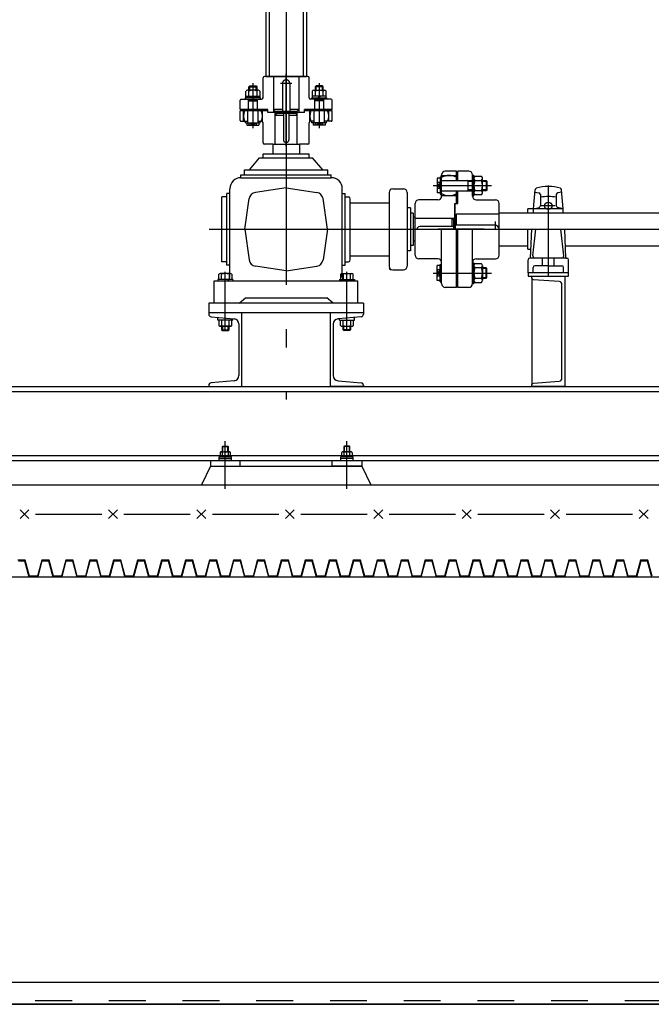
# Model space of a CAD drawing. Extents: x 235584 to 319684, y -159943 to -100543.
# Drawn here: x 279868 to 281582, y -152707 to -150035 of the extents above; entities that cross this region are included whole.
import ezdxf

# ---------------------------------------------------------------- set-up
doc = ezdxf.new("R2010")
doc.units = 0
doc.header["$LTSCALE"] = 100
doc.header["$MEASUREMENT"] = 0
for name, pattern in [('C1', [12.1, 10, -1, 0.1, -1]), ('CE1', [17.9, 15, -1.2, 0.5, -1.2]), ('CE2', [34.5, 30, -2, 0.5, -2]), ('CEN1', [1.625, 1.25, -0.125, 0.125, -0.125]), ('CENTER', [50.8, 31.75, -6.35, 6.35, -6.35]), ('H2', [2, 1, -1]), ('HIDDEN', [0.375, 0.25, -0.125]), ('PH2', [37, 30, -2, 0.5, -2, 0.5, -2]), ('PHA', [8.1, 5, -0.7, 0.5, -0.7, 0.5, -0.7])]:
    doc.linetypes.add(name, pattern=pattern)
doc.layers.get('0').update_dxf_attribs({"linetype": 'CONTINUOUS'})
for name, color, linetype in [('1', 7, 'CONTINUOUS'), ('1A', 1, 'H2'), ('251', 251, 'CONTINUOUS'), ('3', 3, 'CONTINUOUS'), ('7', 3, 'CONTINUOUS'), ('A-WA0', 2, 'CONTINUOUS'), ('CE1', 1, 'CE1'), ('CE2', 1, 'CE2'), ('CEN', 1, 'C1'), ('CENTER', 1, 'CENTER'), ('DIM', 7, 'CONTINUOUS'), ('GRE', 3, 'CONTINUOUS'), ('LIN', 2, 'CONTINUOUS'), ('mesh', 7, 'CONTINUOUS'), ('PH2', 6, 'PH2'), ('PHA', 6, 'PHA'), ('SCR', 4, 'CONTINUOUS'), ('WH', 7, 'CONTINUOUS'), ('배수판', 1, 'CONTINUOUS')]:
    doc.layers.add(name, color=color, linetype=linetype)

# ---------------------------------------------------------------- blocks, each defined once
blk = doc.blocks.new('mesh')
at = {"layer": 'mesh'}
for p, q in [((-0.202, -0.202), (0.202, 0.202)), ((-0.202, 0.202), (0.202, -0.202))]:
    blk.add_line(p, q, dxfattribs=at)

msp = doc.modelspace()

# ---------------------------------------------------------------- linework, layer by layer
at = {"color": 2, "linetype": 'Continuous'}
for p, q in [((281053.8, -150563), (281051.3, -150565.5)), ((281051.3, -150604), (281051.3, -150565.5)), ((281169.3, -150563), (281053.8, -150563)), ((281053.8, -150593), (281053.8, -150563))]:
    msp.add_line(p, q, dxfattribs=at)
at = {"color": 2}
for p, q in [((281169.3, -150559), (281909.3, -150559)), ((281169.3, -150649), (281246.9, -150649)), ((281349.4, -150649), (281729.2, -150649))]:
    msp.add_line(p, q, dxfattribs=at)
at = {"color": 6, "linetype": 'Continuous'}
msp.add_line((281158.3, -150593), (281051.3, -150593), dxfattribs=at)
at = {"color": 2, "linetype": 'HIDDEN'}
msp.add_line((281158.3, -150582.9), (281158.3, -150604), dxfattribs=at)
at = {"color": 6, "linetype": 'Continuous'}
msp.add_arc((281158.3, -150604), 11, 0, 90, dxfattribs=at)
at = {"layer": '1', "linetype": 'Continuous'}
for p, q in [((280488.8, -150255.6), (280490.4, -150254)), ((280488.8, -150255.6), (280513.8, -150255.6)), ((280490.4, -150254), (280512.2, -150254)), ((280502.2, -150247.5), (280497.9, -150243.2)), ((280504.8, -150247.5), (280500.5, -150243.2)), ((280513.8, -150255.6), (280512.2, -150254)), ((280668.8, -150255.6), (280670.4, -150254)), ((280693.8, -150255.6), (280668.8, -150255.6)), ((280692.2, -150254), (280670.4, -150254)), ((280677.8, -150247.5), (280682.1, -150243.2)), ((280680.4, -150247.5), (280684.7, -150243.2)), ((280693.8, -150255.6), (280692.2, -150254)), ((280491.3, -150321), (280511.3, -150315)), ((280491.3, -150315), (280511.3, -150321)), ((280491.3, -150321), (280491.3, -150315)), ((280511.3, -150321), (280511.3, -150315)), ((280671.3, -150321), (280671.3, -150315)), ((280691.3, -150315), (280671.3, -150321)), ((280691.3, -150321), (280671.3, -150315)), ((280691.3, -150321), (280691.3, -150315))]:
    msp.add_line(p, q, dxfattribs=at)
for centre, start, end in [((280512.3, -150297), 157.4795, 202.5205), ((280490.2, -150297), 337.4795, 22.5205), ((280692.3, -150297), 157.4795, 202.5205), ((280670.2, -150297), 337.4795, 22.5205)]:
    msp.add_arc(centre, 36.6, start, end, dxfattribs=at)
at = {"layer": '1A'}
msp.add_line((271910.4, -152697), (287372.2, -152697), dxfattribs=at)
at = {"layer": '251'}
msp.add_line((287378.4, -152707), (271904.2, -152707), dxfattribs=at)
at = {"layer": '3'}
msp.add_line((273191.3, -151297), (286091.3, -151297), dxfattribs=at)
at = {"layer": '7'}
msp.add_line((271904.2, -152707), (287378.4, -152707), dxfattribs=at)
at = {"layer": 'A-WA0'}
for p, q in [((273041.3, -151547), (286241.3, -151547)), ((271941.3, -152647), (287341.3, -152647))]:
    msp.add_line(p, q, dxfattribs=at)
at = {"layer": 'CE1'}
for p, q in [((280591.3, -142094.8), (280591.3, -151066)), ((280591.3, -150378.4), (280591.3, -150182.5))]:
    msp.add_line(p, q, dxfattribs=at)
at = {"layer": 'CE2'}
msp.add_line((280382.3, -150604), (284384.2, -150604), dxfattribs=at)
at = {"layer": 'CEN'}
for p, q in [((280501.3, -150207.3), (280501.3, -150329.2)), ((280606.6, -150208.4), (280576, -150208.4)), ((280681.3, -150207.3), (280681.3, -150329.2)), ((280990.4, -150485.2), (281148.6, -150485.2)), ((280426.3, -150876.5), (280426.3, -150719)), ((280756.3, -150876.5), (280756.3, -150719)), ((280990.4, -150722.7), (281148.6, -150722.7)), ((280426.3, -151308.4), (280426.3, -151178.6)), ((280756.3, -151308.4), (280756.3, -151178.6)), ((280409.7, -151231), (280409.7, -151221)), ((280442.9, -151231), (280442.9, -151221)), ((280739.7, -151231), (280739.7, -151221)), ((280772.9, -151231), (280772.9, -151221))]:
    msp.add_line(p, q, dxfattribs=at)
at = {"layer": 'CENTER', "ltscale": 0.1}
msp.add_line((246291.3, -151297), (305091.3, -151297), dxfattribs=at)
at = {"layer": 'DIM'}
for p, q in [((280555.2, -150373), (280555.2, -150399)), ((280627.4, -150373), (280627.4, -150399)), ((280743.8, -150701.4), (280751.9, -150701.4))]:
    msp.add_line(p, q, dxfattribs=at)
for centre, start, end in [((280428.8, -150734), 270, 0), ((280753.8, -150734), 180, 270)]:
    msp.add_arc(centre, 10, start, end, dxfattribs=at)
at = {"layer": 'GRE', "color": 3}
for p, q in [((280528.8, -150247), (280528.8, -150193)), ((280649.8, -150189), (280532.8, -150189)), ((280653.8, -150247), (280653.8, -150193)), ((280482.4, -150247.5), (280482.4, -150228.8)), ((280516.2, -150226.7), (280486.4, -150226.7)), ((280490.4, -150217), (280492.4, -150215)), ((280490.4, -150226.7), (280490.4, -150217)), ((280490.4, -150243.2), (280490.4, -150228.8)), ((280492.4, -150215), (280510.1, -150215)), ((280510.1, -150215), (280512.2, -150217)), ((280512.2, -150217), (280512.2, -150226.7)), ((280512.2, -150228.8), (280512.2, -150243.2)), ((280520.2, -150228.8), (280520.2, -150247.5)), ((280662.4, -150228.8), (280662.4, -150247.5)), ((280666.4, -150226.7), (280696.2, -150226.7)), ((280672.4, -150215), (280670.4, -150217)), ((280670.4, -150217), (280670.4, -150226.7)), ((280670.4, -150228.8), (280670.4, -150243.2)), ((280690.1, -150215), (280672.4, -150215)), ((280692.2, -150217), (280690.1, -150215)), ((280692.2, -150226.7), (280692.2, -150217)), ((280692.2, -150243.2), (280692.2, -150228.8)), ((280700.2, -150247.5), (280700.2, -150228.8)), ((280466.3, -150279), (280466.3, -150253.5)), ((280468.8, -150251), (280524.8, -150251)), ((280481, -150251), (280481, -150247.5)), ((280521.6, -150247.5), (280481, -150247.5)), ((280521.6, -150251), (280521.6, -150247.5)), ((280713.8, -150251), (280657.8, -150251)), ((280661, -150247.5), (280701.6, -150247.5)), ((280661, -150251), (280661, -150247.5)), ((280701.6, -150251), (280701.6, -150247.5)), ((280716.3, -150279), (280716.3, -150253.5)), ((280541.3, -150279), (280466.3, -150279)), ((280466.3, -150308.5), (280466.3, -150283)), ((280541.3, -150283), (280466.3, -150283)), ((280481.3, -150283), (280481.3, -150279)), ((280521.3, -150283), (280521.3, -150279)), ((280541.3, -150287), (280541.3, -150279)), ((280716.3, -150279), (280641.3, -150279)), ((280641.3, -150287), (280641.3, -150279)), ((280716.3, -150283), (280641.3, -150283)), ((280661.3, -150283), (280661.3, -150279)), ((280701.3, -150283), (280701.3, -150279)), ((280716.3, -150308.5), (280716.3, -150283)), ((280468.8, -150311), (280487.3, -150311)), ((280481.3, -150315), (280481.3, -150311)), ((280515.3, -150311), (280524.8, -150311)), ((280521.3, -150315), (280521.3, -150311)), ((280641.3, -150287), (280541.3, -150287)), ((280667.3, -150311), (280657.8, -150311)), ((280661.3, -150315), (280661.3, -150311)), ((280713.8, -150311), (280695.3, -150311)), ((280701.3, -150315), (280701.3, -150311)), ((280481.3, -150315), (280521.3, -150315)), ((280528.8, -150369), (280528.8, -150315)), ((280653.8, -150369), (280653.8, -150315)), ((280701.3, -150315), (280661.3, -150315)), ((280555.2, -150373), (280532.8, -150373)), ((280649.8, -150373), (280627.4, -150373)), ((281262.9, -150548.9), (281266.7, -150497.3)), ((281302.9, -150729.1), (281302.9, -150485.3)), ((281342.9, -150548.9), (281339, -150497.3)), ((281266.3, -150502.9), (281277.2, -150505.1)), ((281281.2, -150510), (281281.2, -150539.8)), ((281324.5, -150510), (281324.5, -150539.8)), ((281339.4, -150502.9), (281328.5, -150505.1)), ((281342.9, -150548.9), (281246.9, -150548.9)), ((281246.9, -150559), (281246.9, -150548.9)), ((281262.9, -150548.9), (281277.7, -150544.6)), ((281262.9, -150559), (281262.9, -150548.9)), ((281321.4, -150540.3), (281282.4, -150540.3)), ((281342.9, -150548.9), (281328.1, -150544.6)), ((281342.9, -150559), (281342.9, -150548.9)), ((281246.9, -150658.1), (281246.9, -150604)), ((281254.9, -150682), (281258.3, -150604)), ((281261.2, -150676.4), (281269.2, -150604)), ((281344.6, -150676.4), (281336.5, -150604)), ((281350.8, -150682), (281347.4, -150604)), ((281255.9, -150659), (281246.9, -150659)), ((281339.6, -150682), (281252.9, -150682)), ((281286.7, -150702.7), (281286.7, -150682)), ((281319.1, -150702.7), (281319.1, -150682)), ((281350.8, -150682), (281339.6, -150682)), ((281342.9, -150659), (281342.6, -150659)), ((281350.8, -150682), (281352.9, -150682)), ((281247.9, -150722), (281247.9, -150687)), ((281261.4, -150722), (281261.4, -150707.7)), ((281302.9, -150702.7), (281266.4, -150702.7)), ((281302.9, -150702.7), (281339.3, -150702.7)), ((281344.3, -150722), (281344.3, -150707.7)), ((281357.9, -150722), (281357.9, -150687)), ((281357.9, -150722), (281247.9, -150722)), ((281257.9, -150735.7), (281257.9, -151026.2))]:
    msp.add_line(p, q, dxfattribs=at)
at = {"layer": 'GRE', "color": 3, "linetype": 'Continuous'}
for p, q in [((280482.4, -150243.2), (280520.2, -150243.2)), ((280488.8, -150279), (280488.8, -150251)), ((280513.8, -150279), (280513.8, -150251)), ((280700.2, -150243.2), (280662.4, -150243.2)), ((280668.8, -150279), (280668.8, -150251)), ((280693.8, -150279), (280693.8, -150251)), ((280475.8, -150311), (280475.8, -150283)), ((280487.3, -150315), (280487.3, -150279)), ((280515.3, -150315), (280515.3, -150279)), ((280526.8, -150311.5), (280526.8, -150283)), ((280655.8, -150311.5), (280655.8, -150283)), ((280667.3, -150315), (280667.3, -150279)), ((280695.3, -150315), (280695.3, -150279)), ((280706.8, -150311), (280706.8, -150283)), ((280561.3, -150373), (280561.3, -150287)), ((280621.3, -150373), (280621.3, -150287)), ((280485.1, -150315), (280485.1, -150321)), ((280485.1, -150321), (280517.5, -150321)), ((280517.5, -150315), (280517.5, -150321)), ((280665.1, -150315), (280665.1, -150321)), ((280697.5, -150321), (280665.1, -150321)), ((280697.5, -150315), (280697.5, -150321))]:
    msp.add_line(p, q, dxfattribs=at)
at = {"layer": 'GRE'}
for p, q in [((280581.3, -150279), (280556.9, -150279)), ((280561.9, -150284), (280556.9, -150279)), ((280620.7, -150284), (280561.9, -150284)), ((280620.7, -150284), (280561.9, -150284)), ((280625.7, -150279), (280601.3, -150279)), ((280625.7, -150279), (280620.7, -150284)), ((281009.3, -150465), (281001.1, -150465)), ((281001.1, -150465), (281001.1, -150505.4)), ((281009.3, -150461.8), (281013.3, -150461.8)), ((281009.3, -150461.8), (281009.3, -150508.7)), ((281013.3, -150514), (281013.3, -150456.5)), ((281013.3, -150458), (281053.3, -150458)), ((281013.3, -150471.2), (281097.3, -150471.2)), ((281053.3, -150446.5), (281023.3, -150446.5)), ((281053.3, -150471.2), (281053.3, -150446.5)), ((281057.3, -150461.8), (281053.3, -150461.8)), ((281087.3, -150446.5), (281057.3, -150446.5)), ((281057.3, -150471.2), (281057.3, -150446.5)), ((281085.5, -150473.2), (281082.7, -150471.2)), ((281085.5, -150499.2), (281085.5, -150471.2)), ((281097.3, -150514), (281097.3, -150456.5)), ((281097.3, -150457.2), (281101.1, -150457.2)), ((281101.1, -150513.2), (281101.1, -150457.2)), ((281101.1, -150466), (281101.1, -150504.4)), ((281103.7, -150459.8), (281121.4, -150459.8)), ((281103.7, -150471.2), (281121.4, -150471.2)), ((281124.1, -150504.9), (281124.1, -150465.5)), ((281124.1, -150471.2), (281133.9, -150471.2)), ((281133.9, -150471.2), (281133.9, -150499.2)), ((281135.9, -150473.2), (281133.9, -150471.2)), ((281009.3, -150476.8), (281001.1, -150476.8)), ((281001.1, -150476.8), (281009.3, -150493.6)), ((281009.3, -150476.8), (281001.1, -150493.6)), ((281009.3, -150493.6), (281001.1, -150493.6)), ((281085.5, -150497.2), (281082.7, -150499.2)), ((281085.5, -150473.2), (281097.3, -150473.2)), ((281097.3, -150497.2), (281085.5, -150497.2)), ((281124.1, -150473.2), (281135.9, -150473.2)), ((281135.9, -150497.2), (281124.1, -150497.2)), ((281135.9, -150497.2), (281133.9, -150499.2)), ((281135.9, -150473.2), (281135.9, -150497.2)), ((281003.3, -150524), (280951.3, -150524)), ((281009.3, -150505.4), (281001.1, -150505.4)), ((281009.3, -150508.7), (281013.3, -150508.7)), ((281013.3, -150499.2), (281097.3, -150499.2)), ((281013.3, -150512.4), (281053.3, -150512.4)), ((281053.3, -150534), (281053.3, -150499.2)), ((281057.3, -150508.7), (281053.3, -150508.7)), ((281057.3, -150534), (281057.3, -150499.2)), ((281097.3, -150513.2), (281101.1, -150513.2)), ((281121.4, -150499.2), (281103.7, -150499.2)), ((281121.4, -150510.6), (281103.7, -150510.6)), ((281107.3, -150524), (281159.3, -150524)), ((281133.9, -150499.2), (281124.1, -150499.2)), ((280941.3, -150674), (280941.3, -150534)), ((281049.3, -150534), (281057.3, -150534)), ((281049.3, -150604), (281049.3, -150534)), ((281050.3, -150604), (281050.3, -150534)), ((281169.3, -150674), (281169.3, -150534)), ((281129.1, -150604), (281004.2, -150604)), ((281013.3, -150751.5), (281013.3, -150604)), ((281053.3, -150761.5), (281053.3, -150604)), ((281057.3, -150761.5), (281057.3, -150604)), ((281097.3, -150751.5), (281097.3, -150604)), ((281003.3, -150684), (280951.3, -150684)), ((281107.3, -150684), (281159.3, -150684)), ((281001.1, -150742.9), (281001.1, -150702.5)), ((281009.3, -150702.5), (281001.1, -150702.5)), ((281009.3, -150746.2), (281009.3, -150699.3)), ((281009.3, -150699.3), (281013.3, -150699.3)), ((281057.3, -150699.3), (281053.3, -150699.3)), ((281097.3, -150694), (281097.3, -150751.5)), ((281097.3, -150694.7), (281101.1, -150694.7)), ((281101.1, -150694.7), (281101.1, -150750.7)), ((281101.1, -150741.9), (281101.1, -150703.5)), ((281121.4, -150697.3), (281103.7, -150697.3)), ((281121.4, -150708.7), (281103.7, -150708.7)), ((281124.1, -150703), (281124.1, -150742.4)), ((281133.9, -150708.7), (281124.1, -150708.7)), ((281135.9, -150710.7), (281124.1, -150710.7)), ((281133.9, -150736.7), (281133.9, -150708.7)), ((281135.9, -150710.7), (281133.9, -150708.7)), ((281135.9, -150734.7), (281135.9, -150710.7)), ((281009.3, -150731.1), (281001.1, -150714.3)), ((281001.1, -150731.1), (281009.3, -150714.3)), ((281009.3, -150714.3), (281001.1, -150714.3)), ((281009.3, -150731.1), (281001.1, -150731.1)), ((281103.7, -150736.7), (281121.4, -150736.7)), ((281124.1, -150734.7), (281135.9, -150734.7)), ((281124.1, -150736.7), (281133.9, -150736.7)), ((281135.9, -150734.7), (281133.9, -150736.7)), ((281009.3, -150742.9), (281001.1, -150742.9)), ((281009.3, -150746.2), (281013.3, -150746.2)), ((281053.3, -150761.5), (281023.3, -150761.5)), ((281057.3, -150746.2), (281053.3, -150746.2)), ((281087.3, -150761.5), (281057.3, -150761.5)), ((281097.3, -150750.7), (281101.1, -150750.7)), ((281103.7, -150748.1), (281121.4, -150748.1)), ((280381.3, -150804), (280381.3, -150831)), ((280801.3, -150804), (280381.3, -150804)), ((280801.3, -150804), (280801.3, -150831)), ((280381.3, -150831), (280381.3, -150834.5)), ((280801.3, -150831), (280381.3, -150831)), ((280387.7, -150841.4), (280450.5, -150846.9)), ((280471.3, -151031), (280471.3, -150831)), ((280711.3, -151031), (280711.3, -150831)), ((280794.9, -150841.4), (280732.1, -150846.9)), ((280801.3, -150831), (280801.3, -150834.5)), ((280463.3, -150860.9), (280463.3, -151001)), ((280719.3, -150860.9), (280719.3, -151001)), ((275349.4, -151031), (284433.2, -151031)), ((280381.3, -151027.5), (280381.3, -151031)), ((280381.3, -151031), (280471.3, -151031)), ((280450.5, -151015), (280387.7, -151020.5)), ((280801.3, -151031), (280711.3, -151031)), ((280732.1, -151015), (280794.9, -151020.5)), ((280801.3, -151027.5), (280801.3, -151031)), ((275349.4, -151044.5), (284433.2, -151044.5)), ((275349.4, -151217.5), (284433.2, -151217.5)), ((275349.4, -151231), (284433.2, -151231)), ((280386.3, -151247), (280361.7, -151297)), ((280386.3, -151247), (280466.3, -151247)), ((280386.3, -151247), (280796.3, -151247)), ((280796.3, -151247), (280716.3, -151247)), ((280796.3, -151247), (280820.8, -151297))]:
    msp.add_line(p, q, dxfattribs=at)
at = {"layer": 'GRE', "color": 3}
msp.add_lwpolyline([(281357.9, -150722), (281247.9, -150722), (281247.9, -150731), (281357.9, -150731)], close=True, dxfattribs=at)
msp.add_lwpolyline([(281347.9, -150731), (281347.9, -151031), (281257.9, -151031), (281257.9, -151026.2, -0.388879), (281262.4, -151021.2), (281332.6, -151015.9, 0.388879), (281339.9, -151008), (281339.9, -150754, 0.388879), (281332.6, -150746), (281262.4, -150740.7, -0.388879), (281257.9, -150735.7), (281257.9, -150731)], format="xyb", close=True, dxfattribs=at)
at = {"layer": 'GRE', "linetype": 'CEN1'}
for points in [[(280386.3, -151231), (280386.3, -151247)], [(280466.3, -151247), (280466.3, -151231)], [(280716.3, -151247), (280716.3, -151231)], [(280796.3, -151231), (280796.3, -151247)]]:
    msp.add_lwpolyline(points, dxfattribs=at)
at = {"layer": 'GRE', "color": 3}
msp.add_circle((281302.9, -150540.3), 9.87, dxfattribs=at)
for centre, radius, start, end in [((280532.8, -150193), 4, 90, 180), ((280649.8, -150193), 4, 0, 90), ((280486.4, -150231.6), 4.86, 34.8386, 145.1614), ((280501.3, -150256.3), 29.6, 68.3749, 111.6251), ((280516.2, -150231.6), 4.86, 34.8386, 145.1614), ((280666.4, -150231.6), 4.86, 34.8386, 145.1614), ((280681.3, -150256.3), 29.6, 68.3749, 111.6251), ((280696.2, -150231.6), 4.86, 34.8386, 145.1614), ((280468.8, -150253.5), 2.5, 90, 180), ((280524.8, -150247), 4, 270, 0), ((280657.8, -150247), 4, 180, 270), ((280713.8, -150253.5), 2.5, 0, 90), ((280468.8, -150308.5), 2.5, 180, 270), ((280524.8, -150315), 4, 0, 90), ((280657.8, -150315), 4, 90, 180), ((280713.8, -150308.5), 2.5, 270, 0), ((280532.8, -150369), 4, 180, 270), ((280649.8, -150369), 4, 270, 0), ((281271.7, -150497.7), 5, 107.1782, 175.7553), ((281302.9, -150598.5), 110.6, 72.8218, 107.1782), ((281334, -150497.7), 5, 4.2447, 72.8218), ((281276.2, -150510), 5, 0, 78.762), ((281302.9, -150625.7), 110.6, 90, 101.2706), ((281302.9, -150625.7), 110.6, 78.7294, 90), ((281329.5, -150510), 5, 101.238, 180), ((281276.2, -150539.8), 5, 286.4004, 0), ((281329.5, -150539.8), 5, 180, 253.5996), ((281252.9, -150687), 5, 90, 180), ((281266.1, -150677), 5, 173.6535, 270), ((281339.6, -150677), 5, 270, 6.3465), ((281352.9, -150687), 5, 0, 90), ((281266.4, -150707.7), 5, 90, 180), ((281339.3, -150707.7), 5, 0, 90)]:
    msp.add_arc(centre, radius, start, end, dxfattribs=at)
at = {"layer": 'GRE'}
for centre, radius, start, end in [((281023.3, -150456.5), 10, 90, 180), ((281034, -150500.2), 42.2, 62.7961, 119.3747), ((281087.3, -150456.5), 10, 0, 90), ((281108.5, -150465.5), 7.41, 129.7386, 230.2614), ((281139.1, -150485.2), 38, 158.3751, 201.6249), ((281116.6, -150465.5), 7.41, 309.7386, 50.2614), ((281086.1, -150485.2), 38, 338.3751, 21.6249), ((280951.3, -150534), 10, 90, 180), ((281003.3, -150514), 10, 270, 0), ((281034, -150470.2), 42.2, 240.6253, 297.2039), ((281107.3, -150514), 10, 180, 270), ((281108.5, -150504.9), 7.41, 129.7386, 230.2614), ((281116.6, -150504.9), 7.41, 309.7386, 50.2614), ((281159.3, -150534), 10, 0, 90), ((280951.3, -150674), 10, 180, 270), ((281003.3, -150694), 10, 0, 90), ((281107.3, -150694), 10, 90, 180), ((281159.3, -150674), 10, 270, 0), ((281108.5, -150703), 7.41, 129.7386, 230.2614), ((281139.1, -150722.7), 38, 158.3751, 201.6249), ((281116.6, -150703), 7.41, 309.7386, 50.2614), ((281086.1, -150722.7), 38, 338.3751, 21.6249), ((281108.5, -150742.4), 7.41, 129.7386, 230.2614), ((281116.6, -150742.4), 7.41, 309.7386, 50.2614), ((281023.3, -150751.5), 10, 180, 270), ((281087.3, -150751.5), 10, 270, 0), ((280388.3, -150834.5), 7, 180, 265), ((280794.3, -150834.5), 7, 275, 0), ((280449.3, -150860.9), 14, 0, 85), ((280733.3, -150860.9), 14, 95, 180), ((280449.3, -151001), 14, 275, 0), ((280733.3, -151001), 14, 180, 265), ((280388.3, -151027.5), 7, 95, 180), ((280794.3, -151027.5), 7, 0, 85)]:
    msp.add_arc(centre, radius, start, end, dxfattribs=at)
at = {"layer": 'LIN'}
for p, q in [((280490.4, -150217), (280512.2, -150217)), ((280492.4, -150226.7), (280492.4, -150215)), ((280510.1, -150226.7), (280510.1, -150215)), ((280672.4, -150226.7), (280672.4, -150215)), ((280690.1, -150226.7), (280690.1, -150215)), ((280409, -150740.5), (280409, -150726.1)), ((280439.9, -150724.2), (280412.6, -150724.2)), ((280416.3, -150740.5), (280416.3, -150726.1)), ((280436.3, -150726.1), (280436.3, -150740.5)), ((280443.6, -150726.1), (280443.6, -150740.5)), ((280739, -150726.1), (280739, -150740.5)), ((280742.6, -150724.2), (280769.9, -150724.2)), ((280746.3, -150726.1), (280746.3, -150740.5)), ((280766.3, -150740.5), (280766.3, -150726.1)), ((280773.6, -150740.5), (280773.6, -150726.1)), ((280446.6, -150740.5), (280406, -150740.5)), ((280406, -150740.5), (280406, -150744)), ((280446.6, -150740.5), (280446.6, -150744)), ((280736, -150740.5), (280776.6, -150740.5)), ((280736, -150740.5), (280736, -150744)), ((280776.6, -150740.5), (280776.6, -150744)), ((280406, -150851), (280406, -150843)), ((280776.6, -150851), (280776.6, -150843)), ((280446.6, -150851), (280406, -150851)), ((280409, -150851), (280409, -150865.3)), ((280439.9, -150867.2), (280412.6, -150867.2)), ((280416.3, -150851), (280416.3, -150865.3)), ((280416.3, -150867.2), (280416.3, -150876.4)), ((280418.3, -150867.2), (280418.3, -150878.4)), ((280434.3, -150878.4), (280434.3, -150867.2)), ((280436.3, -150865.3), (280436.3, -150851)), ((280436.3, -150876.4), (280436.3, -150867.2)), ((280443.6, -150865.3), (280443.6, -150851)), ((280446.6, -150851), (280446.6, -150846.6)), ((280736, -150851), (280736, -150846.6)), ((280736, -150851), (280776.6, -150851)), ((280739, -150865.3), (280739, -150851)), ((280742.6, -150867.2), (280769.9, -150867.2)), ((280746.3, -150865.3), (280746.3, -150851)), ((280746.3, -150876.4), (280746.3, -150867.2)), ((280748.3, -150878.4), (280748.3, -150867.2)), ((280764.3, -150867.2), (280764.3, -150878.4)), ((280766.3, -150851), (280766.3, -150865.3)), ((280766.3, -150867.2), (280766.3, -150876.4)), ((280773.6, -150851), (280773.6, -150865.3)), ((280416.3, -150876.4), (280436.3, -150876.4)), ((280416.3, -150876.4), (280418.3, -150878.4)), ((280418.3, -150878.4), (280434.3, -150878.4)), ((280434.3, -150878.4), (280436.3, -150876.4)), ((280766.3, -150876.4), (280746.3, -150876.4)), ((280748.3, -150878.4), (280746.3, -150876.4)), ((280764.3, -150878.4), (280748.3, -150878.4)), ((280766.3, -150876.4), (280764.3, -150878.4))]:
    msp.add_line(p, q, dxfattribs=at)
for centre, radius, start, end in [((280412.6, -150728.7), 4.45, 34.8386, 145.1614), ((280426.3, -150751.3), 27.1, 68.3749, 111.6251), ((280439.9, -150728.7), 4.45, 34.8386, 145.1614), ((280742.6, -150728.7), 4.45, 34.8386, 145.1614), ((280756.3, -150751.3), 27.1, 68.3749, 111.6251), ((280769.9, -150728.7), 4.45, 34.8386, 145.1614), ((280412.6, -150862.8), 4.45, 214.8386, 325.1614), ((280426.3, -150840.1), 27.1, 248.3749, 291.6251), ((280439.9, -150862.8), 4.45, 214.8386, 325.1614), ((280742.6, -150862.8), 4.45, 214.8386, 325.1614), ((280756.3, -150840.1), 27.1, 248.3749, 291.6251), ((280769.9, -150862.8), 4.45, 214.8386, 325.1614)]:
    msp.add_arc(centre, radius, start, end, dxfattribs=at)
at = {"layer": 'mesh'}
for p, q in [((279911.3, -151377), (280091.3, -151377)), ((280151.3, -151377), (280331.3, -151377)), ((280391.3, -151377), (280571.3, -151377)), ((280631.3, -151377), (280811.3, -151377)), ((280871.3, -151377), (281051.3, -151377)), ((281111.3, -151377), (281291.3, -151377)), ((281351.3, -151377), (281531.3, -151377))]:
    msp.add_line(p, q, dxfattribs=at)
at = {"layer": 'PH2'}
for p, q in [((280581.3, -150208.4), (280581.3, -150284)), ((280601.3, -150208.4), (280601.3, -150284)), ((280412.4, -151209.5), (280412.4, -151221)), ((280415.4, -151208), (280437.2, -151208)), ((280418.3, -151221), (280418.3, -151209.5)), ((280434.3, -151209.5), (280434.3, -151221)), ((280440.1, -151221), (280440.1, -151209.5)), ((280742.4, -151221), (280742.4, -151209.5)), ((280767.2, -151208), (280745.4, -151208)), ((280748.3, -151209.5), (280748.3, -151221)), ((280764.3, -151221), (280764.3, -151209.5)), ((280770.1, -151209.5), (280770.1, -151221)), ((280409.7, -151221), (280442.9, -151221)), ((280409.7, -151226), (280442.9, -151226)), ((280772.9, -151221), (280739.7, -151221)), ((280772.9, -151226), (280739.7, -151226))]:
    msp.add_line(p, q, dxfattribs=at)
for centre, radius, start, end in [((280591.3, -150208.4), 10, 0, 180), ((280415.4, -151211.5), 3.56, 34.8386, 145.1614), ((280426.3, -151229.7), 21.7, 68.3749, 111.6251), ((280437.2, -151211.5), 3.56, 34.8386, 145.1614), ((280745.4, -151211.5), 3.56, 34.8386, 145.1614), ((280756.3, -151229.7), 21.7, 68.3749, 111.6251), ((280767.2, -151211.5), 3.56, 34.8386, 145.1614)]:
    msp.add_arc(centre, radius, start, end, dxfattribs=at)
at = {"layer": 'PHA'}
for p, q in [((280418.3, -151193.3), (280419.3, -151192.3)), ((280419.3, -151192.3), (280433.3, -151192.3)), ((280419.3, -151208), (280419.3, -151192.3)), ((280433.3, -151208), (280433.3, -151192.3)), ((280433.3, -151192.3), (280434.3, -151193.3)), ((280749.3, -151192.3), (280748.3, -151193.3)), ((280749.3, -151208), (280749.3, -151192.3)), ((280763.3, -151192.3), (280749.3, -151192.3)), ((280764.3, -151193.3), (280763.3, -151192.3)), ((280763.3, -151208), (280763.3, -151192.3)), ((280418.3, -151208), (280418.3, -151193.3)), ((280418.3, -151193.3), (280434.3, -151193.3)), ((280434.3, -151193.3), (280434.3, -151208)), ((280748.3, -151193.3), (280748.3, -151208)), ((280764.3, -151193.3), (280748.3, -151193.3)), ((280764.3, -151208), (280764.3, -151193.3))]:
    msp.add_line(p, q, dxfattribs=at)
at = {"layer": 'SCR'}
for p, q in [((280637.1, -142079.5), (280637.1, -150189)), ((280536.3, -142107.8), (280536.3, -150189)), ((280646.3, -142084), (280646.3, -150189)), ((280545.5, -142112.3), (280545.5, -150189)), ((280556.9, -150189), (280556.9, -150287)), ((280625.7, -150189), (280625.7, -150287))]:
    msp.add_line(p, q, dxfattribs=at)
at = {"layer": 'SCR', "linetype": 'Continuous'}
msp.add_line((280536.3, -150189), (280646.3, -150189), dxfattribs=at)
at = {"layer": 'WH', "color": 2}
msp.add_line((280692.2, -150217), (280670.4, -150217), dxfattribs=at)
at = {"layer": 'WH', "color": 3}
for p, q in [((280490.4, -150254), (280490.4, -150251)), ((280492.4, -150254), (280492.4, -150251)), ((280510.1, -150254), (280510.1, -150251)), ((280512.2, -150254), (280512.2, -150251)), ((280670.4, -150254), (280670.4, -150251)), ((280672.4, -150254), (280672.4, -150251)), ((280690.1, -150254), (280690.1, -150251)), ((280692.2, -150254), (280692.2, -150251))]:
    msp.add_line(p, q, dxfattribs=at)
at = {"layer": 'WH', "color": 4}
for p, q in [((280566.3, -150289), (280561.3, -150294)), ((280561.3, -150294), (280583.8, -150294)), ((280561.3, -150373), (280561.3, -150294)), ((280566.3, -150289), (280616.3, -150289)), ((280583.8, -150289), (280583.8, -150360.9)), ((280598.8, -150289), (280598.8, -150360.9)), ((280598.8, -150294), (280621.3, -150294)), ((280616.3, -150289), (280621.3, -150294)), ((280621.3, -150373), (280621.3, -150294)), ((280555.2, -150373), (280627.4, -150373)), ((280492.1, -150442.4), (280519.3, -150409.7)), ((280519.3, -150409.7), (280663.3, -150409.7)), ((280528.7, -150409.7), (280528.7, -150399)), ((280528.7, -150399), (280653.9, -150399)), ((280653.9, -150409.7), (280653.9, -150399)), ((280690.5, -150442.4), (280663.3, -150409.7)), ((280478.1, -150455.9), (280478.1, -150442.4)), ((280478.1, -150442.4), (280704.5, -150442.4)), ((280704.5, -150455.9), (280704.5, -150442.4)), ((280468.8, -150464), (280468.8, -150455.9)), ((280468.8, -150455.9), (280713.8, -150455.9)), ((280468.8, -150464), (280713.8, -150464)), ((280713.8, -150464), (280713.8, -150455.9)), ((280438.8, -150734), (280438.8, -150494)), ((280591.3, -150491.5), (280508, -150503.9)), ((280591.3, -150491.5), (280674.5, -150503.9)), ((280743.8, -150734), (280743.8, -150494)), ((280880.6, -150494), (280910, -150494)), ((280430.7, -150515.9), (280417.2, -150515.9)), ((280417.2, -150692), (280417.2, -150515.9)), ((280438.8, -150506.6), (280430.7, -150506.6)), ((280430.7, -150701.4), (280430.7, -150506.6)), ((280478.8, -150604), (280491.2, -150520.7)), ((280703.7, -150604), (280691.4, -150520.7)), ((280743.8, -150506.6), (280751.9, -150506.6)), ((280751.9, -150701.4), (280751.9, -150506.6)), ((280751.9, -150515.9), (280760.4, -150515.9)), ((280765.4, -150687), (280765.4, -150520.9)), ((280870.6, -150504), (280870.6, -150704)), ((280920, -150504), (280920, -150704)), ((280765.4, -150532), (280870.6, -150532)), ((280928.8, -150545.8), (280920, -150545.8)), ((280928.8, -150545.8), (280928.8, -150662.1)), ((280936.3, -150560.1), (280928.8, -150560.1)), ((280936.3, -150560.1), (280936.3, -150647.8)), ((280941.3, -150571.5), (280936.3, -150571.5)), ((280941.3, -150636.5), (280941.3, -150571.5)), ((280941.3, -150574), (281049.3, -150574)), ((281041.3, -150574), (281041.3, -150596.5)), ((281041.3, -150574), (281046.3, -150579)), ((280478.8, -150604), (280491.2, -150687.2)), ((280703.7, -150604), (280691.4, -150687.2)), ((281046.3, -150596.5), (280953.8, -150596.5)), ((281046.3, -150604), (281046.3, -150579)), ((280936.3, -150647.8), (280928.8, -150647.8)), ((280941.3, -150636.5), (280936.3, -150636.5)), ((280765.4, -150675.9), (280870.6, -150675.9)), ((280928.8, -150662.1), (280920, -150662.1)), ((280430.7, -150692), (280417.2, -150692)), ((280438.8, -150701.4), (280430.7, -150701.4)), ((280591.3, -150716.4), (280508, -150704.1)), ((280591.3, -150716.4), (280674.5, -150704.1)), ((280751.9, -150692), (280760.4, -150692)), ((280880.6, -150714), (280910, -150714)), ((280396.3, -150804), (280396.3, -150744)), ((280396.3, -150744), (280786.3, -150744)), ((280786.3, -150804), (280786.3, -150744)), ((280464, -150804), (280480.9, -150790.4)), ((280480.9, -150790.4), (280701.7, -150790.4)), ((280718.6, -150804), (280701.7, -150790.4))]:
    msp.add_line(p, q, dxfattribs=at)
for centre, radius, start, end in [((280591.3, -150360.9), 7.5, 180, 0), ((280468.8, -150494), 30, 90, 180), ((280713.8, -150494), 30, 0, 90), ((280880.6, -150504), 10, 90, 180), ((280910, -150504), 10, 0, 90), ((280511, -150523.7), 20, 98.441, 171.559), ((280671.6, -150523.7), 20, 8.441, 81.559), ((280760.4, -150520.9), 5, 0, 90), ((280953.8, -150604), 7.5, 90, 180), ((280511, -150684.3), 20, 188.441, 261.559), ((280671.6, -150684.3), 20, 278.441, 351.559), ((280760.4, -150687), 5, 270, 0), ((280880.6, -150704), 10, 180, 270), ((280875.6, -150709), 5, 180, 270), ((280910, -150704), 10, 270, 0)]:
    msp.add_arc(centre, radius, start, end, dxfattribs=at)
at = {"layer": '배수판'}
for points in [[(280253.1, -151502), (280241.5, -151545), (280219.6, -151545), (280208.1, -151502), (280188.1, -151502), (280176.5, -151545), (280154.6, -151545), (280143.1, -151502), (280123.1, -151502), (280111.5, -151545), (280089.6, -151545), (280078.1, -151502), (280058.1, -151502), (280046.5, -151545), (280024.6, -151545), (280013.1, -151502), (279993.1, -151502), (279981.5, -151545), (279959.6, -151545), (279948.1, -151502), (279928.1, -151502), (279916.5, -151545), (279894.6, -151545), (279883.1, -151502), (279863.1, -151502)], [(279864.6, -151504), (279881.5, -151504), (279893.1, -151547), (279918.1, -151547), (279929.6, -151504), (279946.5, -151504), (279958.1, -151547), (279983.1, -151547), (279994.6, -151504), (280011.5, -151504), (280023.1, -151547), (280048.1, -151547), (280059.6, -151504), (280076.5, -151504), (280088.1, -151547), (280113.1, -151547), (280124.6, -151504), (280141.5, -151504), (280153.1, -151547), (280178.1, -151547), (280189.6, -151504), (280206.5, -151504), (280218.1, -151547), (280243.1, -151547), (280254.6, -151504)], [(280773.1, -151502), (280761.5, -151545), (280739.6, -151545), (280728.1, -151502), (280708.1, -151502), (280696.5, -151545), (280674.6, -151545), (280663.1, -151502), (280643.1, -151502), (280631.5, -151545), (280609.6, -151545), (280598.1, -151502), (280578.1, -151502), (280566.5, -151545), (280544.6, -151545), (280533.1, -151502), (280513.1, -151502), (280501.5, -151545), (280479.6, -151545), (280468.1, -151502), (280448.1, -151502), (280436.5, -151545), (280414.6, -151545), (280403.1, -151502), (280383.1, -151502), (280371.5, -151545), (280349.6, -151545), (280338.1, -151502), (280318.1, -151502), (280306.5, -151545), (280284.6, -151545), (280273.1, -151502), (280253.1, -151502)], [(280254.6, -151504), (280271.5, -151504), (280283.1, -151547), (280308.1, -151547), (280319.6, -151504), (280336.5, -151504), (280348.1, -151547), (280373.1, -151547), (280384.6, -151504), (280401.5, -151504), (280413.1, -151547), (280438.1, -151547), (280449.6, -151504), (280466.5, -151504), (280478.1, -151547), (280503.1, -151547), (280514.6, -151504), (280531.5, -151504), (280543.1, -151547), (280568.1, -151547), (280579.6, -151504), (280596.5, -151504), (280608.1, -151547), (280633.1, -151547), (280644.6, -151504), (280661.5, -151504), (280673.1, -151547), (280698.1, -151547), (280709.6, -151504), (280726.5, -151504), (280738.1, -151547), (280763.1, -151547), (280774.6, -151504)], [(281293.1, -151502), (281281.5, -151545), (281259.6, -151545), (281248.1, -151502), (281228.1, -151502), (281216.5, -151545), (281194.6, -151545), (281183.1, -151502), (281163.1, -151502), (281151.5, -151545), (281129.6, -151545), (281118.1, -151502), (281098.1, -151502), (281086.5, -151545), (281064.6, -151545), (281053.1, -151502), (281033.1, -151502), (281021.5, -151545), (280999.6, -151545), (280988.1, -151502), (280968.1, -151502), (280956.5, -151545), (280934.6, -151545), (280923.1, -151502), (280903.1, -151502), (280891.5, -151545), (280869.6, -151545), (280858.1, -151502), (280838.1, -151502), (280826.5, -151545), (280804.6, -151545), (280793.1, -151502), (280773.1, -151502)], [(280774.6, -151504), (280791.5, -151504), (280803.1, -151547), (280828.1, -151547), (280839.6, -151504), (280856.5, -151504), (280868.1, -151547), (280893.1, -151547), (280904.6, -151504), (280921.5, -151504), (280933.1, -151547), (280958.1, -151547), (280969.6, -151504), (280986.5, -151504), (280998.1, -151547), (281023.1, -151547), (281034.6, -151504), (281051.5, -151504), (281063.1, -151547), (281088.1, -151547), (281099.6, -151504), (281116.5, -151504), (281128.1, -151547), (281153.1, -151547), (281164.6, -151504), (281181.5, -151504), (281193.1, -151547), (281218.1, -151547), (281229.6, -151504), (281246.5, -151504), (281258.1, -151547), (281283.1, -151547), (281294.6, -151504)], [(281584.6, -151545), (281573.1, -151502), (281553.1, -151502), (281541.5, -151545), (281519.6, -151545), (281508.1, -151502), (281488.1, -151502), (281476.5, -151545), (281454.6, -151545), (281443.1, -151502), (281423.1, -151502), (281411.5, -151545), (281389.6, -151545), (281378.1, -151502), (281358.1, -151502), (281346.5, -151545), (281324.6, -151545), (281313.1, -151502), (281293.1, -151502)], [(281294.6, -151504), (281311.5, -151504), (281323.1, -151547), (281348.1, -151547), (281359.6, -151504), (281376.5, -151504), (281388.1, -151547), (281413.1, -151547), (281424.6, -151504), (281441.5, -151504), (281453.1, -151547), (281478.1, -151547), (281489.6, -151504), (281506.5, -151504), (281518.1, -151547), (281543.1, -151547), (281554.6, -151504), (281571.5, -151504), (281583.1, -151547)]]:
    msp.add_lwpolyline(points, dxfattribs=at)

# ---------------------------------------------------------------- block references
at = {"layer": 'mesh', "xscale": 59.99999999627471, "yscale": 60, "zscale": 60}
for p in [(279881.3, -151377), (280121.3, -151377), (280361.3, -151377), (280601.3, -151377), (280841.3, -151377), (281081.3, -151377), (281321.3, -151377), (281561.3, -151377)]:
    msp.add_blockref('mesh', p, dxfattribs=at)

doc.saveas('drawing.dxf')
